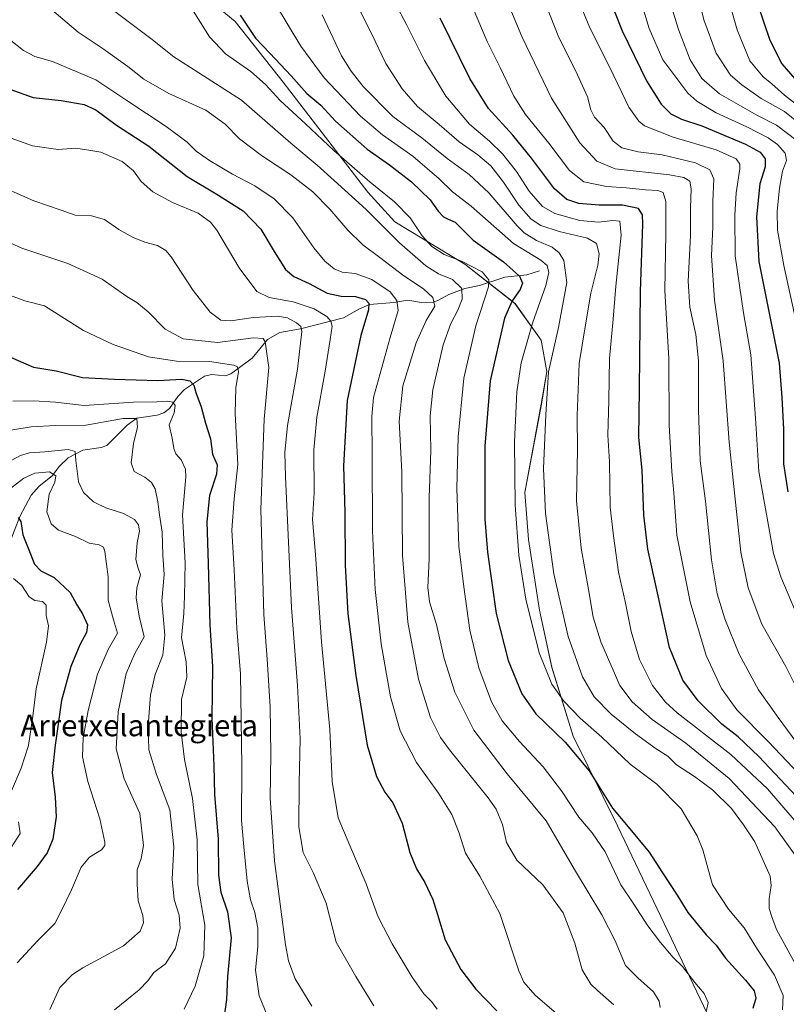
# Model space of a CAD drawing. Units: metres. Extents: x 623919 to 627357, y 4761941 to 4764317.
# Drawn here: x 626904 to 627189, y 4762280 to 4762646 of the extents above; entities that cross this region are included whole.
import ezdxf
from ezdxf.enums import TextEntityAlignment as Align

# ---------------------------------------------------------------- set-up
doc = ezdxf.new("R2010")
doc.units = ezdxf.units.M
doc.header["$MEASUREMENT"] = 0
for name, color, linetype, lineweight in [('Corriente natural lineal', 142, 'Continuous', 13), ('Curva de nivel maestra', 36, 'Continuous', 30), ('Curva de nivel normal', 36, 'Continuous', 0), ('Entidad de ámbito territorial', 19, 'Continuous', 0), ('Entidad de ámbito territorial CxS', 92, 'Continuous', 0), ('Espacio natural protegido', 2, 'Continuous', 13), ('Espacio natural protegido CxS', 2, 'Continuous', 0), ('Texto cartográfico', 19, 'Continuous', 0)]:
    doc.layers.add(name, color=color, linetype=linetype, lineweight=lineweight)
doc.styles.add('Arial', font='txt', dxfattribs={"height": 0.2})

# ---------------------------------------------------------------- blocks, each defined once
blk = doc.blocks.new('*U152')
at = {"layer": 'Entidad de ámbito territorial CxS', "color": 92, "linetype": 'Continuous', "lineweight": 0}
blk.add_polyline3d([(626957.98, 4762667.26, 1096.43), (626983.84, 4762645.79, 1098.98), (627001.71, 4762623.27, 1098.17), (627033.18, 4762582.34, 1092.63), (627043.2, 4762571.23, 1092.45), (627069.32, 4762555.49, 1094.03), (627087.92, 4762540.87, 1100.19), (627097.61, 4762527.21, 1107.55), (627099.75, 4762515.55, 1109.64), (627097.71, 4762503.43, 1109.38), (627091.52, 4762470.5, 1106.66), (627092.9, 4762453.11, 1106.86), (627096.99, 4762426.75, 1106.73), (627101.62, 4762405.49, 1106.12), (627109.52, 4762379.84, 1101.33), (627126.09, 4762346.48, 1099.15), (627159.55, 4762276.47, 1095.38), (627165.46, 4762255.11, 1098.66), (627167.24, 4762242.56, 1098.12), (627162.44, 4762216.01, 1096.38), (627153.53, 4762167.01, 1098.96), (627138.53, 4762079.86, 1096.95), (627180.49, 4762000.1, 1084.87), (625590.79, 4761970.97, 787.02)], dxfattribs=at)
blk = doc.blocks.new('*U153')
at = {"layer": 'Entidad de ámbito territorial CxS', "color": 92, "linetype": 'Continuous', "lineweight": 0}
blk.add_polyline3d([(626957.979, 4762667.258, 1096.4313), (626983.839, 4762645.791, 1098.9765), (627001.713, 4762623.272, 1098.1738), (627033.183, 4762582.34, 1092.6252), (627043.197, 4762571.23, 1092.4469), (627069.322, 4762555.49, 1094.0341), (627087.925, 4762540.869, 1100.1916), (627097.609, 4762527.209, 1107.5476), (627099.754, 4762515.554, 1109.6436), (627097.714, 4762503.434, 1109.3787), (627091.523, 4762470.503, 1106.6625), (627092.896, 4762453.112, 1106.8576), (627096.995, 4762426.75, 1106.7296), (627101.624, 4762405.485, 1106.1181), (627109.52, 4762379.836, 1101.3277), (627126.091, 4762346.482, 1099.1499), (627159.554, 4762276.474, 1095.3832), (627165.456, 4762255.108, 1098.6607), (627167.238, 4762242.557, 1098.1216), (627162.443, 4762216.012, 1096.3832), (627153.53, 4762167.006, 1098.959), (627138.534, 4762079.858, 1096.9546), (627180.4858, 4762000.1016, 1084.8654), (625590.7868, 4761970.9694, 787.0227)], dxfattribs=at)
blk = doc.blocks.new('*U157')
at = {"layer": 'Curva de nivel normal', "color": 36, "linetype": 'Continuous', "lineweight": 0}
blk.add_polyline3d([(627192.87, 4762601.44, 1160), (627185.21, 4762607.19, 1160), (627177.82, 4762610.94, 1160), (627164.02, 4762618.84, 1160), (627157.39, 4762624.56, 1160), (627153, 4762631.57, 1160), (627148.66, 4762642.83, 1160), (627144.54, 4762656.76, 1160)], dxfattribs=at)
blk = doc.blocks.new('*U225')
at = {"layer": 'Curva de nivel maestra', "color": 36, "linetype": 'Continuous', "lineweight": 30}
blk.add_polyline3d([(627194.47, 4762355.47, 1125), (627178.62, 4762372.33, 1125), (627170.94, 4762379.62, 1125), (627164.78, 4762384.34, 1125), (627156.02, 4762392.96, 1125), (627150.33, 4762400.69, 1125), (627145.4, 4762412.91, 1125), (627140.92, 4762433.21, 1125), (627137.27, 4762449.5, 1125), (627135.78, 4762462.17, 1125), (627135.16, 4762478.83, 1125), (627134.02, 4762491.05, 1125), (627134.18, 4762509.02, 1125), (627134.55, 4762545.37, 1125), (627135.44, 4762570.44, 1125), (627135.33, 4762573.85, 1125), (627133.86, 4762576.19, 1125), (627127.9, 4762577.5, 1125), (627119.25, 4762577.46, 1125), (627111.68, 4762578.13, 1125), (627107.16, 4762579.55, 1125), (627102.61, 4762583.58, 1125), (627094.02, 4762594.95, 1125), (627087.08, 4762603.48, 1125), (627078.03, 4762613.48, 1125), (627071.16, 4762624.65, 1125), (627060.12, 4762647.09, 1125)], dxfattribs=at)
blk = doc.blocks.new('*U228')
at = {"layer": 'Curva de nivel maestra', "color": 36, "linetype": 'Continuous', "lineweight": 30}
blk.add_polyline3d([(626903.21, 4762461.3, 1025), (626904.15, 4762459.76, 1025), (626904.97, 4762454.81, 1025), (626906.93, 4762449.8, 1025), (626909.29, 4762443.93, 1025), (626911.64, 4762441.41, 1025), (626916.62, 4762438.92, 1025), (626922.49, 4762433.3, 1025), (626925.01, 4762428.69, 1025), (626927.07, 4762425.36, 1025), (626928.97, 4762421.36, 1025), (626928.62, 4762418.39, 1025), (626926.12, 4762413.85, 1025), (626922.81, 4762405.76, 1025), (626919.31, 4762393.15, 1025), (626916.98, 4762376.54, 1025), (626915.88, 4762366.35, 1025), (626916.99, 4762357.21, 1025), (626917.33, 4762349.83, 1025), (626916.02, 4762341.5, 1025), (626913.96, 4762336.44, 1025), (626910.21, 4762331.35, 1025), (626902.99, 4762322.83, 1025)], dxfattribs=at)
blk = doc.blocks.new('*U244')
at = {"layer": 'Curva de nivel maestra', "color": 36, "linetype": 'Continuous', "lineweight": 30}
blk.add_polyline3d([(626900.33, 4762520.85, 1050), (626908.92, 4762517.16, 1050), (626917.35, 4762515.83, 1050), (626927.16, 4762513.31, 1050), (626939, 4762512.72, 1050), (626955.09, 4762512.28, 1050), (626964.01, 4762512.7, 1050), (626966.96, 4762512.09, 1050), (626968.44, 4762510.43, 1050), (626969.23, 4762507.7, 1050), (626971.19, 4762502.41, 1050), (626972.88, 4762496.3, 1050), (626974.72, 4762490.54, 1050), (626975.47, 4762484.84, 1050), (626977.2, 4762480.83, 1050), (626976.91, 4762477.32, 1050), (626974.35, 4762469.43, 1050), (626973.28, 4762459.62, 1050), (626973.81, 4762444.16, 1050), (626974.43, 4762421.31, 1050), (626975.41, 4762405.74, 1050), (626975.22, 4762386.64, 1050), (626975.94, 4762368.83, 1050), (626976.22, 4762358.17, 1050), (626977.51, 4762341.5, 1050), (626977.61, 4762328.17, 1050), (626978.5, 4762321.83, 1050), (626980.96, 4762314.5, 1050), (626982.37, 4762304.83, 1050), (626980.99, 4762290.46, 1050), (626980.62, 4762281.86, 1050), (626979.4, 4762272.81, 1050)], dxfattribs=at)

msp = doc.modelspace()

# ---------------------------------------------------------------- linework, layer by layer
at = {"layer": 'Corriente natural lineal', "color": 142, "linetype": 'Continuous', "lineweight": 13}
msp.add_polyline3d([(627097, 4762553, 1102.95), (627092.33, 4762551.59, 1100.96), (627084.16, 4762550.62, 1097.55), (627074.74, 4762547.62, 1093.05), (627069.24, 4762546.4, 1090.7), (627063.29, 4762544.26, 1087.64), (627059.47, 4762542.1, 1085.84), (627057.49, 4762541.42, 1085.11), (627053.12, 4762541.24, 1083.09), (627048.01, 4762542.16, 1081.3), (627042.88, 4762541.31, 1079.54), (627033.87, 4762540.53, 1075.51), (627030.04, 4762538.92, 1073.72), (627024.1, 4762535.56, 1072.18), (627008.12, 4762531.51, 1065.06), (627000.42, 4762530.09, 1062.23), (626995.83, 4762527.44, 1060.54), (626990.14, 4762520.58, 1057.19), (626982.26, 4762514.73, 1054.22), (626980.24, 4762513.95, 1053.2), (626975.01, 4762514.43, 1052), (626972.5, 4762513.83, 1051.38), (626965.08, 4762508.88, 1048.44), (626962.58, 4762506.21, 1046.57), (626959.4, 4762501.86, 1044.57), (626957.4, 4762500.21, 1043.89), (626954.88, 4762499.31, 1043), (626947.34, 4762498.18, 1039.94), (626943.68, 4762495.61, 1038.89), (626936.17, 4762488.01, 1035.55), (626934.08, 4762487.28, 1035.7), (626927.27, 4762486.35, 1035.7), (626921.75, 4762483.48, 1034.21), (626918.53, 4762480.3, 1032.42), (626915.84, 4762476.77, 1030.04), (626911.04, 4762472.88, 1027.32), (626907.98, 4762469.55, 1026.82), (626903.84, 4762461.6, 1026.18), (626899.56, 4762450.73, 1022.23)], dxfattribs=at)
at = {"layer": 'Curva de nivel maestra', "color": 36, "linetype": 'Continuous', "lineweight": 30}
for points in [[(627119.27, 4762663.99, 1150), (627127.81, 4762642.29, 1150), (627136.78, 4762623.69, 1150), (627142.23, 4762615.08, 1150), (627145.87, 4762611.44, 1150), (627149.87, 4762609.46, 1150), (627157.38, 4762606.99, 1150), (627173.57, 4762600.13, 1150), (627179.06, 4762597.15, 1150), (627180.92, 4762594.65, 1150), (627180.92, 4762591.79, 1150), (627179, 4762585.37, 1150), (627177.76, 4762573.13, 1150), (627178.65, 4762556.49, 1150), (627186.14, 4762518.69, 1150), (627187.19, 4762505.88, 1150), (627187.79, 4762494.17, 1150), (627187.73, 4762481.17, 1150), (627189.38, 4762470.83, 1150)], [(627177.98, 4762652.76, 1175), (627182.67, 4762638.82, 1175), (627187.18, 4762630.1, 1175), (627196.86, 4762618.94, 1175)], [(626985.74, 4762648.2, 1100), (626991.44, 4762639.62, 1100), (626996.74, 4762634.08, 1100), (627004.68, 4762625.58, 1100), (627010.51, 4762619.02, 1100), (627015.72, 4762614.65, 1100), (627021.14, 4762608.72, 1100), (627032.91, 4762598.26, 1100), (627041.24, 4762592.49, 1100), (627049.42, 4762586.2, 1100), (627056.33, 4762579.4, 1100), (627059.41, 4762575.23, 1100), (627061.38, 4762573.11, 1100), (627063.09, 4762572.25, 1100), (627065.72, 4762571.09, 1100), (627072.4, 4762564.44, 1100), (627083.6, 4762556.41, 1100), (627089.62, 4762551.03, 1100), (627090.71, 4762548.41, 1100), (627089.82, 4762546.14, 1100), (627086.91, 4762541.9, 1100), (627084.02, 4762535.48, 1100), (627078.7, 4762512.16, 1100), (627076.69, 4762487.83, 1100), (627076.75, 4762460.62, 1100), (627077.75, 4762448.33, 1100), (627080.93, 4762425.54, 1100), (627085.39, 4762408, 1100), (627090.47, 4762395.63, 1100), (627095.68, 4762388.17, 1100), (627106.53, 4762377.68, 1100), (627115.52, 4762366.92, 1100), (627124.18, 4762353.02, 1100), (627130.05, 4762346.13, 1100), (627137.86, 4762336.76, 1100), (627142.75, 4762329.03, 1100), (627148.2, 4762320.74, 1100), (627152.18, 4762314.2, 1100), (627159, 4762305.94, 1100), (627162.77, 4762302.09, 1100), (627166.24, 4762297.28, 1100), (627173.65, 4762289.13, 1100), (627176.8, 4762285.1, 1100), (627177.5, 4762282.36, 1100), (627176.34, 4762278.55, 1100)], [(626896.65, 4762621.89, 1075), (626908.72, 4762617.53, 1075), (626919.15, 4762616.41, 1075), (626927.72, 4762614.98, 1075), (626932.02, 4762612.95, 1075), (626939.72, 4762607.28, 1075), (626951.8, 4762599.42, 1075), (626965.97, 4762588.16, 1075), (626976.82, 4762581.65, 1075), (626986.82, 4762575.3, 1075), (626993.44, 4762568.59, 1075), (626998.38, 4762560.2, 1075), (627002.63, 4762553.54, 1075), (627005.71, 4762550.88, 1075), (627011.35, 4762548.26, 1075), (627018.1, 4762544.73, 1075), (627023.28, 4762543.55, 1075), (627028.64, 4762543.42, 1075), (627032.31, 4762542.32, 1075), (627033.54, 4762541.02, 1075), (627033.44, 4762538.55, 1075), (627030.57, 4762528.98, 1075), (627025.55, 4762504.83, 1075), (627024.12, 4762480.49, 1075), (627024.68, 4762463.13, 1075), (627024.72, 4762443.49, 1075), (627025.82, 4762425.38, 1075), (627028.68, 4762402.41, 1075), (627032.98, 4762376.57, 1075), (627036.4, 4762364.88, 1075), (627039.52, 4762359.07, 1075), (627042.54, 4762355.1, 1075), (627045.92, 4762347.49, 1075), (627048.85, 4762336.55, 1075), (627051.24, 4762330.54, 1075), (627054.36, 4762325.43, 1075), (627057.32, 4762319.06, 1075), (627059.14, 4762313.5, 1075), (627061.92, 4762304.07, 1075), (627067.82, 4762293.1, 1075), (627073.31, 4762285.73, 1075), (627081.14, 4762277.62, 1075)]]:
    msp.add_polyline3d(points, dxfattribs=at)
at = {"layer": 'Curva de nivel normal', "color": 36, "linetype": 'Continuous', "lineweight": 0}
for points in [[(627192.68, 4762377.4, 1135), (627185.76, 4762386.83, 1135), (627178.43, 4762397.15, 1135), (627171.24, 4762410.43, 1135), (627165.95, 4762423.48, 1135), (627163.12, 4762432.83, 1135), (627161.02, 4762445.46, 1135), (627158.79, 4762467.36, 1135), (627156.8, 4762482.29, 1135), (627156.12, 4762501.36, 1135), (627156.14, 4762519.54, 1135), (627155.16, 4762529.38, 1135), (627152.98, 4762539.49, 1135), (627152.36, 4762549.16, 1135), (627153.18, 4762566.16, 1135), (627153.14, 4762576.49, 1135), (627153.47, 4762583.49, 1135), (627152.94, 4762586.39, 1135), (627150.74, 4762587.77, 1135), (627145.42, 4762588.79, 1135), (627125.13, 4762590.98, 1135), (627118.32, 4762593.78, 1135), (627112, 4762600.68, 1135), (627101.54, 4762617.32, 1135), (627090.51, 4762640.2, 1135), (627072.44, 4762683.46, 1135)], [(627202.46, 4762600.71, 1165), (627188.13, 4762612.27, 1165), (627179.4, 4762617.22, 1165), (627172.32, 4762622.2, 1165), (627168.04, 4762625.8, 1165), (627162.71, 4762634.05, 1165), (627158.14, 4762646.45, 1165), (627153.58, 4762665.09, 1165)], [(627194.79, 4762613.21, 1170), (627188.14, 4762618.45, 1170), (627183.44, 4762622.64, 1170), (627180.23, 4762625.18, 1170), (627175.25, 4762631.12, 1170), (627170.48, 4762642.76, 1170), (627164.87, 4762662.84, 1170)], [(627197.03, 4762342.5, 1120), (627181.8, 4762360.32, 1120), (627168.16, 4762373.1, 1120), (627148.23, 4762388.61, 1120), (627143.86, 4762392.55, 1120), (627139, 4762398.69, 1120), (627134.24, 4762408.45, 1120), (627131.11, 4762418.78, 1120), (627128.84, 4762429.99, 1120), (627126.44, 4762440.93, 1120), (627124.56, 4762454.39, 1120), (627123.27, 4762465.12, 1120), (627123, 4762481.97, 1120), (627122.48, 4762491.87, 1120), (627122.86, 4762504.83, 1120), (627123.1, 4762520.46, 1120), (627124.46, 4762535, 1120), (627125.42, 4762547.38, 1120), (627127.39, 4762566.34, 1120), (627126.86, 4762571.52, 1120), (627124.34, 4762571.73, 1120), (627119.01, 4762571.2, 1120), (627112.04, 4762571.78, 1120), (627102.73, 4762574.34, 1120), (627098.12, 4762576.91, 1120), (627093.24, 4762582.63, 1120), (627088.51, 4762590.05, 1120), (627083.3, 4762596.52, 1120), (627078.38, 4762601.3, 1120), (627070.99, 4762607.56, 1120), (627062.16, 4762617.98, 1120), (627054.26, 4762631.26, 1120), (627047.52, 4762644.64, 1120), (627039.4, 4762660.16, 1120)], [(627193.05, 4762334.28, 1115), (627184.54, 4762346.17, 1115), (627167.6, 4762364.08, 1115), (627151.5, 4762377.28, 1115), (627138.97, 4762386.09, 1115), (627131.52, 4762392.59, 1115), (627126.96, 4762398.71, 1115), (627119.86, 4762415.01, 1115), (627116.96, 4762424.12, 1115), (627115.29, 4762434.45, 1115), (627112.55, 4762449.82, 1115), (627110.83, 4762467.45, 1115), (627111.12, 4762486.39, 1115), (627111.01, 4762499.17, 1115), (627111.83, 4762518.49, 1115), (627113.89, 4762531.4, 1115), (627116.13, 4762544.78, 1115), (627118.7, 4762555.18, 1115), (627119.18, 4762559.33, 1115), (627118.27, 4762563.16, 1115), (627114.89, 4762565.19, 1115), (627104.34, 4762567.62, 1115), (627097.55, 4762569.9, 1115), (627093.93, 4762572.22, 1115), (627089.37, 4762577.42, 1115), (627083.66, 4762586.03, 1115), (627078.9, 4762592.05, 1115), (627074.05, 4762596.23, 1115), (627067.11, 4762601.05, 1115), (627059.68, 4762607.53, 1115), (627051.7, 4762614.22, 1115), (627045.95, 4762620.72, 1115), (627039.89, 4762630.18, 1115), (627034.54, 4762641.36, 1115), (627026.02, 4762658.36, 1115)], [(627191.87, 4762427.11, 1145), (627186.78, 4762439.12, 1145), (627184.09, 4762447.85, 1145), (627178.54, 4762478.39, 1145), (627177.41, 4762498.16, 1145), (627175.67, 4762521.82, 1145), (627172.89, 4762537.37, 1145), (627169.74, 4762558.56, 1145), (627169.66, 4762573.8, 1145), (627170.1, 4762582.06, 1145), (627171.56, 4762590.93, 1145), (627171.57, 4762592.7, 1145), (627170.2, 4762594.67, 1145), (627162.68, 4762598, 1145), (627146.71, 4762602.8, 1145), (627136.08, 4762607, 1145), (627133.94, 4762608.67, 1145), (627130.26, 4762613.97, 1145), (627123.34, 4762628.4, 1145), (627115.7, 4762643.41, 1145), (627109.89, 4762657.77, 1145)], [(627194.36, 4762525.46, 1155), (627187.93, 4762554.98, 1155), (627185.58, 4762568.18, 1155), (627185.38, 4762575.24, 1155), (627186.29, 4762583.84, 1155), (627187.45, 4762590.16, 1155), (627188.88, 4762594.14, 1155), (627188.38, 4762596.77, 1155), (627185.54, 4762600.08, 1155), (627182.05, 4762602.56, 1155), (627174.17, 4762606.59, 1155), (627162.7, 4762611.84, 1155), (627155.58, 4762616.17, 1155), (627152.18, 4762619.19, 1155), (627142.95, 4762631.55, 1155), (627137.87, 4762643.21, 1155), (627133.34, 4762658.15, 1155)], [(627187.41, 4762278.04, 1105), (627187.66, 4762283.35, 1105), (627184.37, 4762290.99, 1105), (627178.05, 4762300.54, 1105), (627173.11, 4762308.6, 1105), (627167.31, 4762315.46, 1105), (627161.4, 4762324.56, 1105), (627157.81, 4762337.54, 1105), (627155.6, 4762342.82, 1105), (627149.72, 4762352.83, 1105), (627140.62, 4762362.02, 1105), (627130.76, 4762369.51, 1105), (627120.15, 4762379.51, 1105), (627112.16, 4762386.6, 1105), (627106.03, 4762392.91, 1105), (627101.56, 4762399.27, 1105), (627096.88, 4762410.83, 1105), (627091.95, 4762430.83, 1105), (627089.3, 4762447.17, 1105), (627087.98, 4762465.83, 1105), (627087.77, 4762489.43, 1105), (627088.61, 4762508.01, 1105), (627090.27, 4762518.76, 1105), (627094.45, 4762533.6, 1105), (627099.43, 4762547.58, 1105), (627100.55, 4762552.36, 1105), (627099.89, 4762555.05, 1105), (627097.49, 4762557.02, 1105), (627087.34, 4762563.17, 1105), (627071.59, 4762577.14, 1105), (627064.65, 4762582.42, 1105), (627059.72, 4762587.3, 1105), (627049.92, 4762595.74, 1105), (627038.62, 4762603.66, 1105), (627030.49, 4762610.61, 1105), (627016.99, 4762624.81, 1105), (627008.33, 4762636.64, 1105), (626998.85, 4762652.3, 1105)], [(627195.02, 4762392.85, 1140), (627188.6, 4762405.76, 1140), (627179.72, 4762421.55, 1140), (627174.57, 4762435.06, 1140), (627171.87, 4762448.36, 1140), (627169.6, 4762470.42, 1140), (627167.56, 4762489.26, 1140), (627165.34, 4762519.58, 1140), (627162.14, 4762542.11, 1140), (627161.04, 4762558.75, 1140), (627161.46, 4762569.27, 1140), (627161.53, 4762578.81, 1140), (627161.8, 4762587.21, 1140), (627160.4, 4762590.58, 1140), (627155.02, 4762593.24, 1140), (627142.62, 4762596.19, 1140), (627133.75, 4762597.28, 1140), (627127.69, 4762598.78, 1140), (627124.43, 4762601.25, 1140), (627121.09, 4762606.33, 1140), (627117.47, 4762610.2, 1140), (627116.06, 4762612.9, 1140), (627114.82, 4762617.8, 1140), (627110.56, 4762627.31, 1140), (627104.17, 4762639.84, 1140), (627099.34, 4762652.16, 1140)], [(627124.63, 4762279.89, 1085), (627118.61, 4762285.22, 1085), (627116.15, 4762287.61, 1085), (627112.9, 4762292.93, 1085), (627110.17, 4762302.83, 1085), (627105.85, 4762314.19, 1085), (627098.31, 4762324.59, 1085), (627088.61, 4762333.79, 1085), (627084.81, 4762340.31, 1085), (627083.24, 4762347.06, 1085), (627080.87, 4762352.65, 1085), (627077.98, 4762356.9, 1085), (627063.57, 4762374.76, 1085), (627060.28, 4762379.39, 1085), (627056.54, 4762386.78, 1085), (627052.05, 4762401.11, 1085), (627048.03, 4762422.34, 1085), (627046.11, 4762447.06, 1085), (627045.9, 4762478.28, 1085), (627044.87, 4762497.03, 1085), (627046.26, 4762510.3, 1085), (627051.13, 4762526.22, 1085), (627054.88, 4762534.49, 1085), (627058.06, 4762539.91, 1085), (627057.32, 4762543.12, 1085), (627053.88, 4762546.36, 1085), (627046.6, 4762551.12, 1085), (627037.72, 4762558.01, 1085), (627031.4, 4762562.71, 1085), (627025.74, 4762568.17, 1085), (627019.11, 4762575.94, 1085), (627012.7, 4762582.48, 1085), (627004.6, 4762588.79, 1085), (626993.6, 4762595.96, 1085), (626985.51, 4762602.13, 1085), (626980.17, 4762607.6, 1085), (626973.01, 4762612.8, 1085), (626959.18, 4762618.98, 1085), (626949.85, 4762624.32, 1085), (626943.9, 4762629.04, 1085), (626934.78, 4762635.59, 1085), (626925.43, 4762641.9, 1085), (626915.66, 4762650.13, 1085)], [(627141.87, 4762278.96, 1090), (627141.56, 4762281.27, 1090), (627139.37, 4762284.78, 1090), (627133.59, 4762289.92, 1090), (627129.02, 4762294.51, 1090), (627125.11, 4762303.69, 1090), (627120.25, 4762313.35, 1090), (627110.01, 4762330.3, 1090), (627099.48, 4762348.41, 1090), (627085.03, 4762365.81, 1090), (627072.6, 4762382.08, 1090), (627065.5, 4762396.19, 1090), (627061.53, 4762408.83, 1090), (627058.78, 4762421.45, 1090), (627056.15, 4762429.82, 1090), (627055.52, 4762435.17, 1090), (627055.99, 4762445.83, 1090), (627055.95, 4762468.5, 1090), (627056.64, 4762486.17, 1090), (627056.38, 4762499.08, 1090), (627057.32, 4762508.81, 1090), (627061.24, 4762525.54, 1090), (627064, 4762533.38, 1090), (627066.71, 4762538.37, 1090), (627068.27, 4762542.51, 1090), (627068.2, 4762546.42, 1090), (627064.67, 4762549.78, 1090), (627059.53, 4762551.94, 1090), (627054.82, 4762554.88, 1090), (627045, 4762563.48, 1090), (627032.53, 4762575.91, 1090), (627020.63, 4762586.62, 1090), (627014.3, 4762592.38, 1090), (627004.58, 4762600.58, 1090), (626986.27, 4762616.58, 1090), (626970.37, 4762626.7, 1090), (626961.01, 4762632.63, 1090), (626952.48, 4762639.52, 1090), (626938.14, 4762650.26, 1090)], [(627159.09, 4762277.83, 1095), (627159.76, 4762280.78, 1095), (627158.3, 4762284.1, 1095), (627154.75, 4762288.16, 1095), (627150.21, 4762294.18, 1095), (627146.72, 4762297.54, 1095), (627141.99, 4762303.04, 1095), (627137.3, 4762309.34, 1095), (627131.8, 4762317.7, 1095), (627127.3, 4762324.55, 1095), (627121.41, 4762336.77, 1095), (627116.61, 4762343.93, 1095), (627111.68, 4762349.7, 1095), (627105.19, 4762359.47, 1095), (627098.34, 4762368.52, 1095), (627089.59, 4762377.83, 1095), (627083.1, 4762385.54, 1095), (627079.2, 4762392.69, 1095), (627074.42, 4762405.25, 1095), (627071.09, 4762419.26, 1095), (627068.91, 4762435.45, 1095), (627067.04, 4762450.55, 1095), (627066.25, 4762472.07, 1095), (627066.8, 4762491.29, 1095), (627068.87, 4762513.12, 1095), (627073.36, 4762532.58, 1095), (627078.1, 4762547.05, 1095), (627078.21, 4762549.66, 1095), (627075.72, 4762552.7, 1095), (627068.05, 4762556.57, 1095), (627061.58, 4762559.06, 1095), (627056.96, 4762562.1, 1095), (627053.4, 4762566.01, 1095), (627048.89, 4762572.77, 1095), (627043.14, 4762578.67, 1095), (627034.07, 4762586.04, 1095), (627020.55, 4762597.75, 1095), (627009.98, 4762607.72, 1095), (627000.58, 4762616.4, 1095), (626995.18, 4762622.33, 1095), (626989.71, 4762627.19, 1095), (626980.26, 4762633.74, 1095), (626974.36, 4762640.17, 1095), (626967.63, 4762650.78, 1095)], [(627192.38, 4762294.83, 1110), (627185.18, 4762307.91, 1110), (627183.25, 4762313, 1110), (627182.41, 4762315.73, 1110), (627182.48, 4762319.37, 1110), (627183.19, 4762324.26, 1110), (627182.75, 4762327.83, 1110), (627177.16, 4762340.5, 1110), (627172.93, 4762346.86, 1110), (627168.43, 4762352.92, 1110), (627161.3, 4762359.86, 1110), (627154.66, 4762364.91, 1110), (627148.02, 4762369.21, 1110), (627144.73, 4762372.38, 1110), (627140.41, 4762375.22, 1110), (627132.69, 4762380.78, 1110), (627123.65, 4762388.12, 1110), (627117.37, 4762394.46, 1110), (627113.03, 4762401.93, 1110), (627107.65, 4762416.93, 1110), (627102.32, 4762440.28, 1110), (627099.24, 4762462.71, 1110), (627098.57, 4762479.43, 1110), (627099.33, 4762499.49, 1110), (627100.34, 4762515.5, 1110), (627104.1, 4762531.91, 1110), (627107.16, 4762548.64, 1110), (627106.09, 4762556.9, 1110), (627104.32, 4762559.77, 1110), (627101.74, 4762561.79, 1110), (627095.96, 4762564.33, 1110), (627091.34, 4762567.12, 1110), (627088.7, 4762569.76, 1110), (627078.24, 4762582.11, 1110), (627070.86, 4762588.94, 1110), (627062.72, 4762594.87, 1110), (627053.28, 4762602.54, 1110), (627042.53, 4762610.49, 1110), (627031.48, 4762621.6, 1110), (627027.06, 4762627.3, 1110), (627023.4, 4762633.07, 1110), (627016.18, 4762648.32, 1110)], [(627198.05, 4762360.99, 1130), (627182.13, 4762377.81, 1130), (627170.38, 4762389.69, 1130), (627164.73, 4762397.56, 1130), (627159.03, 4762409.86, 1130), (627153.03, 4762429.87, 1130), (627148.14, 4762454.63, 1130), (627146.94, 4762470.42, 1130), (627146.19, 4762478.34, 1130), (627145.26, 4762495.62, 1130), (627145.16, 4762520.45, 1130), (627143.62, 4762545.76, 1130), (627144.02, 4762566.81, 1130), (627144.06, 4762578.82, 1130), (627142.96, 4762582.22, 1130), (627141.02, 4762582.91, 1130), (627136.43, 4762583.17, 1130), (627129.27, 4762583.93, 1130), (627121.95, 4762584.37, 1130), (627113.56, 4762586.11, 1130), (627108.22, 4762590.36, 1130), (627100.49, 4762600.56, 1130), (627091.88, 4762611.16, 1130), (627087.44, 4762618.01, 1130), (627082.39, 4762628.72, 1130), (627077.6, 4762638.41, 1130), (627072.31, 4762650.68, 1130)], [(627105.11, 4762275.15, 1080), (627095.42, 4762283.5, 1080), (627091.19, 4762288.31, 1080), (627089.39, 4762292.5, 1080), (627082.24, 4762313.83, 1080), (627074.9, 4762327.8, 1080), (627069.48, 4762336.37, 1080), (627067.01, 4762344.2, 1080), (627064.42, 4762350.73, 1080), (627059.43, 4762358.62, 1080), (627051.26, 4762370.08, 1080), (627045.21, 4762381.9, 1080), (627041.62, 4762394.45, 1080), (627038.18, 4762414.17, 1080), (627035.89, 4762434.44, 1080), (627034.94, 4762456.32, 1080), (627034.87, 4762484.25, 1080), (627034.65, 4762498.88, 1080), (627035.3, 4762505.87, 1080), (627041.46, 4762528.19, 1080), (627044.47, 4762538.33, 1080), (627043.95, 4762542.02, 1080), (627041.56, 4762545.21, 1080), (627034.67, 4762549.82, 1080), (627028.53, 4762552.07, 1080), (627023.64, 4762552.51, 1080), (627020.68, 4762553.78, 1080), (627017.22, 4762556.59, 1080), (627013.14, 4762561.63, 1080), (627005.33, 4762572.81, 1080), (626998.37, 4762579.85, 1080), (626991.21, 4762584.71, 1080), (626982.84, 4762588.98, 1080), (626974.38, 4762594.03, 1080), (626969.37, 4762597.57, 1080), (626965.96, 4762600.88, 1080), (626958.23, 4762606.77, 1080), (626943.58, 4762616.39, 1080), (626932, 4762624.11, 1080), (626915.9, 4762630.95, 1080), (626909.35, 4762632.76, 1080), (626905.17, 4762635.06, 1080), (626893.31, 4762644.3, 1080)], [(627059, 4762278.28, 1070), (627056.85, 4762281.15, 1070), (627054.03, 4762283.97, 1070), (627049.66, 4762290.18, 1070), (627042.21, 4762302.58, 1070), (627039.07, 4762308.74, 1070), (627036.97, 4762312.94, 1070), (627032.52, 4762324.91, 1070), (627026.5, 4762339.17, 1070), (627022.19, 4762349.5, 1070), (627019.98, 4762362.97, 1070), (627019.08, 4762382.37, 1070), (627016, 4762414.97, 1070), (627013.72, 4762447.5, 1070), (627012.63, 4762460.5, 1070), (627013.25, 4762470.48, 1070), (627013.14, 4762486.41, 1070), (627014.27, 4762498.61, 1070), (627017.34, 4762515.66, 1070), (627019.17, 4762527.5, 1070), (627019.95, 4762532.4, 1070), (627019.46, 4762534.35, 1070), (627017.95, 4762536.07, 1070), (627013.23, 4762538.85, 1070), (627005.44, 4762541.5, 1070), (626996.48, 4762543.16, 1070), (626991.92, 4762545.4, 1070), (626985.35, 4762554.1, 1070), (626977, 4762568.16, 1070), (626974.72, 4762571.13, 1070), (626970.08, 4762574.49, 1070), (626960.62, 4762578.49, 1070), (626953.26, 4762582.44, 1070), (626948.96, 4762586.29, 1070), (626946.08, 4762590.29, 1070), (626941.88, 4762593.77, 1070), (626933.93, 4762597.16, 1070), (626928.67, 4762598.12, 1070), (626924.5, 4762598.64, 1070), (626918.01, 4762598.24, 1070), (626908.46, 4762599.59, 1070), (626896.01, 4762603.97, 1070)], [(626893.17, 4762585.98, 1065), (626908.99, 4762579.13, 1065), (626919.18, 4762575.65, 1065), (626924.42, 4762573.76, 1065), (626930.49, 4762573.47, 1065), (626935.3, 4762572.1, 1065), (626940.62, 4762568.46, 1065), (626945.72, 4762565.52, 1065), (626950.22, 4762563.69, 1065), (626955, 4762562.47, 1065), (626958.09, 4762560.58, 1065), (626960.07, 4762558.22, 1065), (626968.21, 4762545.75, 1065), (626974.59, 4762537.67, 1065), (626978.48, 4762534.62, 1065), (626982.21, 4762534.39, 1065), (626990.67, 4762535.7, 1065), (626999.59, 4762536.16, 1065), (627003.34, 4762535.59, 1065), (627006.72, 4762533.73, 1065), (627008.32, 4762532.31, 1065), (627008.63, 4762530.49, 1065), (627007.1, 4762516.46, 1065), (627003.32, 4762495.53, 1065), (627002.38, 4762485.48, 1065), (627002.57, 4762476.4, 1065), (627004.76, 4762427.72, 1065), (627007.02, 4762398.72, 1065), (627008.09, 4762378.88, 1065), (627007.62, 4762362.39, 1065), (627007.57, 4762346.19, 1065), (627009.1, 4762336.54, 1065), (627012.89, 4762329.16, 1065), (627017.68, 4762317.76, 1065), (627021.4, 4762303.16, 1065), (627028.78, 4762290.48, 1065), (627035.49, 4762279.5, 1065)], [(627012.42, 4762279.42, 1060), (627006.19, 4762289.63, 1060), (627003.67, 4762296.21, 1060), (627002.55, 4762302.2, 1060), (626998.45, 4762333.42, 1060), (626996.88, 4762356.85, 1060), (626997.18, 4762373.09, 1060), (626996.9, 4762390.83, 1060), (626995.82, 4762408.5, 1060), (626994.47, 4762425.17, 1060), (626993.35, 4762464.17, 1060), (626994.64, 4762497.83, 1060), (626996.44, 4762517.11, 1060), (626995.06, 4762526.66, 1060), (626994.27, 4762527.88, 1060), (626990.68, 4762528.07, 1060), (626977.34, 4762526.33, 1060), (626964.54, 4762527.72, 1060), (626957.81, 4762531.36, 1060), (626951.55, 4762537.76, 1060), (626947.32, 4762541.25, 1060), (626943.53, 4762543.53, 1060), (626934.42, 4762549.9, 1060), (626921.59, 4762555.77, 1060), (626904.59, 4762561.5, 1060), (626886.2, 4762569.82, 1060)], [(626998.17, 4762270.22, 1055), (626992.81, 4762283.22, 1055), (626991.39, 4762292.78, 1055), (626992.31, 4762301.56, 1055), (626992.32, 4762308.43, 1055), (626991.22, 4762314.24, 1055), (626989.59, 4762319.02, 1055), (626988.39, 4762325.86, 1055), (626987.11, 4762338.74, 1055), (626986.17, 4762348.43, 1055), (626986.36, 4762368.71, 1055), (626985.8, 4762403.05, 1055), (626984.53, 4762419.99, 1055), (626983.47, 4762441.83, 1055), (626982.65, 4762456.5, 1055), (626983.48, 4762468.17, 1055), (626984.86, 4762480.91, 1055), (626983.9, 4762499.96, 1055), (626984.09, 4762509.5, 1055), (626985.16, 4762515.53, 1055), (626984.69, 4762517.35, 1055), (626983.43, 4762517.89, 1055), (626974.34, 4762519.26, 1055), (626962.01, 4762519.36, 1055), (626951.62, 4762521.08, 1055), (626938.5, 4762525.61, 1055), (626931.89, 4762528.7, 1055), (626927.41, 4762530.88, 1055), (626919.4, 4762535.87, 1055), (626913.02, 4762539.95, 1055), (626905.7, 4762541.84, 1055), (626891.94, 4762546.91, 1055)], [(626901.16, 4762504.52, 1045), (626908.97, 4762504.67, 1045), (626917.02, 4762504.19, 1045), (626927.69, 4762502.94, 1045), (626946.02, 4762504.13, 1045), (626954.71, 4762504.28, 1045), (626958.77, 4762504.52, 1045), (626960.71, 4762504.2, 1045), (626961.5, 4762502.88, 1045), (626961.13, 4762500.16, 1045), (626959.34, 4762495.74, 1045), (626960.46, 4762490.71, 1045), (626961.02, 4762486.86, 1045), (626961.78, 4762484.94, 1045), (626963.84, 4762482.67, 1045), (626965.34, 4762479.27, 1045), (626965.57, 4762476.39, 1045), (626964.32, 4762462.15, 1045), (626965.25, 4762444.43, 1045), (626965.07, 4762431.97, 1045), (626964.73, 4762425.5, 1045), (626963.89, 4762416.51, 1045), (626965.64, 4762407.5, 1045), (626965.87, 4762401.83, 1045), (626963.88, 4762393.5, 1045), (626963.78, 4762381.5, 1045), (626965.05, 4762371.17, 1045), (626967.95, 4762356.71, 1045), (626969.72, 4762341.33, 1045), (626970.01, 4762324.71, 1045), (626972.64, 4762309.5, 1045), (626972.26, 4762298.12, 1045), (626968.97, 4762286.86, 1045), (626964.93, 4762278.26, 1045)], [(626894.98, 4762492.83, 1040), (626908.01, 4762494.94, 1040), (626917.02, 4762495.48, 1040), (626927.02, 4762495.3, 1040), (626942.16, 4762498.08, 1040), (626947.36, 4762498.04, 1040), (626947.49, 4762494.84, 1040), (626946.01, 4762488.83, 1040), (626945.15, 4762481.53, 1040), (626946.32, 4762478.42, 1040), (626950.24, 4762476.26, 1040), (626952.81, 4762474.32, 1040), (626954.11, 4762471.85, 1040), (626955.15, 4762467.04, 1040), (626955.72, 4762462.22, 1040), (626956.73, 4762455.83, 1040), (626956.97, 4762447.17, 1040), (626957.48, 4762439.97, 1040), (626956.63, 4762430.27, 1040), (626957.74, 4762417.48, 1040), (626957.02, 4762410.04, 1040), (626954.17, 4762402.83, 1040), (626952.39, 4762395.2, 1040), (626951.46, 4762383.72, 1040), (626951.82, 4762374.81, 1040), (626954.62, 4762365.57, 1040), (626959.54, 4762352.5, 1040), (626961, 4762338.68, 1040), (626960.45, 4762326.63, 1040), (626961.24, 4762319.08, 1040), (626963.04, 4762313.28, 1040), (626963.44, 4762308.44, 1040), (626961.68, 4762300.97, 1040), (626957.98, 4762295.12, 1040), (626953.62, 4762291.99, 1040), (626951.45, 4762288.79, 1040), (626948.22, 4762285.5, 1040), (626939.04, 4762278.09, 1040)], [(626900.54, 4762482.51, 1035), (626904.04, 4762484.32, 1035), (626907.36, 4762485.36, 1035), (626913.07, 4762485.72, 1035), (626921.75, 4762486.56, 1035), (626924.36, 4762485.84, 1035), (626924.58, 4762482.4, 1035), (626925.62, 4762474.5, 1035), (626927.48, 4762470.55, 1035), (626931.16, 4762467.12, 1035), (626935.72, 4762464.88, 1035), (626942.34, 4762462.69, 1035), (626946.45, 4762460.46, 1035), (626947.93, 4762458.48, 1035), (626948.3, 4762456.17, 1035), (626947.46, 4762451.83, 1035), (626946.98, 4762445.56, 1035), (626947.62, 4762442.74, 1035), (626948.68, 4762439.89, 1035), (626947.34, 4762435.13, 1035), (626947, 4762431.37, 1035), (626948.22, 4762424.47, 1035), (626949.98, 4762416.83, 1035), (626946.52, 4762410.59, 1035), (626943.35, 4762403.18, 1035), (626940.39, 4762388.92, 1035), (626939.6, 4762375.17, 1035), (626942.53, 4762363.95, 1035), (626948.42, 4762351.14, 1035), (626949.79, 4762339.24, 1035), (626948.95, 4762334.3, 1035), (626947.39, 4762330.17, 1035), (626947.42, 4762324.84, 1035), (626947.83, 4762318.59, 1035), (626949.48, 4762313.17, 1035), (626949.79, 4762310.36, 1035), (626948.51, 4762307.26, 1035), (626942.35, 4762301.8, 1035), (626927.19, 4762293.68, 1035), (626923.36, 4762291.13, 1035), (626918.62, 4762286.3, 1035), (626914.9, 4762278.19, 1035)], [(626902.84, 4762295.51, 1030), (626910.48, 4762303.83, 1030), (626916.87, 4762310.12, 1030), (626919.34, 4762314.99, 1030), (626922.95, 4762322.74, 1030), (626926.56, 4762331.17, 1030), (626929.66, 4762334.8, 1030), (626934.14, 4762337.58, 1030), (626935.37, 4762339.14, 1030), (626935.39, 4762340.44, 1030), (626933.52, 4762349.12, 1030), (626929.05, 4762363.04, 1030), (626927.05, 4762372.18, 1030), (626927.35, 4762379.23, 1030), (626929.26, 4762389.47, 1030), (626932.72, 4762402.97, 1030), (626936.69, 4762412.12, 1030), (626940.16, 4762418.17, 1030), (626938.57, 4762423.17, 1030), (626936.68, 4762430.5, 1030), (626936.61, 4762439.15, 1030), (626935.43, 4762448.6, 1030), (626934.85, 4762450.15, 1030), (626933.3, 4762451.04, 1030), (626929.59, 4762451.7, 1030), (626924.47, 4762454.13, 1030), (626918.12, 4762456.48, 1030), (626915.41, 4762458.9, 1030), (626913.89, 4762463.4, 1030), (626914.67, 4762469.93, 1030), (626916.8, 4762474.39, 1030), (626917.16, 4762476.78, 1030), (626914.78, 4762478.22, 1030), (626909.32, 4762477.72, 1030), (626905.23, 4762475.89, 1030), (626891.53, 4762465.3, 1030)], [(626900.72, 4762359.5, 1020), (626904.34, 4762367.96, 1020), (626906.98, 4762376.35, 1020), (626908.66, 4762387.3, 1020), (626909.91, 4762397.5, 1020), (626913.72, 4762414.83, 1020), (626914.45, 4762420.87, 1020), (626913.59, 4762424.79, 1020), (626913.54, 4762428.68, 1020), (626912.24, 4762430, 1020), (626909.36, 4762430.34, 1020), (626907.24, 4762431.76, 1020), (626904.48, 4762435.95, 1020), (626901.45, 4762438.49, 1020)], [(626899.42, 4762336.76, 1020), (626903.9, 4762343.66, 1020), (626903.3, 4762347.97, 1020)]]:
    msp.add_polyline3d(points, dxfattribs=at)
at = {"layer": 'Entidad de ámbito territorial', "color": 19, "linetype": 'Continuous', "lineweight": 0}
msp.add_polyline3d([(626957.98, 4762667.26, 1096.43), (626983.84, 4762645.79, 1098.98), (627001.71, 4762623.27, 1098.17), (627033.18, 4762582.34, 1092.63), (627043.2, 4762571.23, 1092.45), (627069.32, 4762555.49, 1094.03), (627087.92, 4762540.87, 1100.19), (627097.61, 4762527.21, 1107.55), (627099.75, 4762515.55, 1109.64), (627097.71, 4762503.43, 1109.38), (627091.52, 4762470.5, 1106.66), (627092.9, 4762453.11, 1106.86), (627096.99, 4762426.75, 1106.73), (627101.62, 4762405.49, 1106.12), (627109.52, 4762379.84, 1101.33), (627126.09, 4762346.48, 1099.15), (627159.55, 4762276.47, 1095.38), (627165.46, 4762255.11, 1098.66), (627167.24, 4762242.56, 1098.12), (627162.44, 4762216.01, 1096.38), (627153.53, 4762167.01, 1098.96), (627138.53, 4762079.86, 1096.95), (627180.49, 4762000.1, 1084.87)], dxfattribs=at)
at = {"layer": 'Espacio natural protegido', "color": 2, "linetype": 'Continuous', "lineweight": 13}
msp.add_polyline3d([(626957.98, 4762667.26, 1096.43), (626983.84, 4762645.79, 1098.98), (627001.71, 4762623.27, 1098.17), (627033.18, 4762582.34, 1092.63), (627043.2, 4762571.23, 1092.45), (627069.32, 4762555.49, 1094.03), (627087.92, 4762540.87, 1100.19), (627097.61, 4762527.21, 1107.55), (627099.75, 4762515.55, 1109.64), (627097.71, 4762503.43, 1109.38), (627091.52, 4762470.5, 1106.66), (627092.9, 4762453.11, 1106.86), (627096.99, 4762426.75, 1106.73), (627101.62, 4762405.49, 1106.12), (627109.52, 4762379.84, 1101.33), (627126.09, 4762346.48, 1099.15), (627159.55, 4762276.47, 1095.38), (627165.46, 4762255.11, 1098.66), (627167.24, 4762242.56, 1098.12), (627162.44, 4762216.01, 1096.38), (627153.53, 4762167.01, 1098.96), (627138.53, 4762079.86, 1096.95), (627180.49, 4762000.1, 1084.87)], dxfattribs=at)
at = {"layer": 'Espacio natural protegido CxS', "color": 2, "linetype": 'Continuous', "lineweight": 0}
for points in [[(627159.55, 4762276.47, 1095.38), (627126.09, 4762346.48, 1099.15), (627109.52, 4762379.84, 1101.33), (627101.62, 4762405.49, 1106.12), (627096.99, 4762426.75, 1106.73), (627092.9, 4762453.11, 1106.86), (627091.52, 4762470.5, 1106.66), (627097.71, 4762503.43, 1109.38), (627099.75, 4762515.55, 1109.64), (627097.61, 4762527.21, 1107.55), (627087.92, 4762540.87, 1100.19), (627069.32, 4762555.49, 1094.03), (627043.2, 4762571.23, 1092.45), (627033.18, 4762582.34, 1092.63), (627001.71, 4762623.27, 1098.17), (626983.84, 4762645.79, 1098.98), (626957.98, 4762667.26, 1096.43)], [(627159.55, 4762276.47, 1095.38), (627126.09, 4762346.48, 1099.15), (627109.52, 4762379.84, 1101.33), (627101.62, 4762405.48, 1106.12), (627096.99, 4762426.75, 1106.73), (627092.9, 4762453.11, 1106.86), (627091.52, 4762470.5, 1106.66), (627097.71, 4762503.43, 1109.38), (627099.75, 4762515.55, 1109.64), (627097.61, 4762527.21, 1107.55), (627087.92, 4762540.87, 1100.19), (627069.32, 4762555.49, 1094.03), (627043.2, 4762571.23, 1092.45), (627033.18, 4762582.34, 1092.63), (627001.71, 4762623.27, 1098.17), (626983.84, 4762645.79, 1098.98), (626957.98, 4762667.26, 1096.43)]]:
    msp.add_polyline3d(points, dxfattribs=at)

# ---------------------------------------------------------------- block references
at = {"layer": 'Curva de nivel maestra', "color": 36, "linetype": 'Continuous', "lineweight": 30}
for name in ['*U225', '*U228', '*U244']:
    msp.add_blockref(name, (0, 0), dxfattribs=at)
at = {"layer": 'Curva de nivel normal', "color": 36, "linetype": 'Continuous', "lineweight": 0}
msp.add_blockref('*U157', (0, 0), dxfattribs=at)
at = {"layer": 'Entidad de ámbito territorial CxS', "color": 92, "linetype": 'Continuous', "lineweight": 0}
for name in ['*U152', '*U153']:
    msp.add_blockref(name, (0, 0), dxfattribs=at)

# ---------------------------------------------------------------- texts
at = {"layer": 'Texto cartográfico', "color": 19, "linetype": 'Continuous', "lineweight": 0, "style": 'Arial'}
msp.add_text('Arretxelantegieta', height=8, dxfattribs=at).set_placement((626948.19, 4762383.85), align=Align.MIDDLE_CENTER)

doc.saveas('drawing.dxf')
